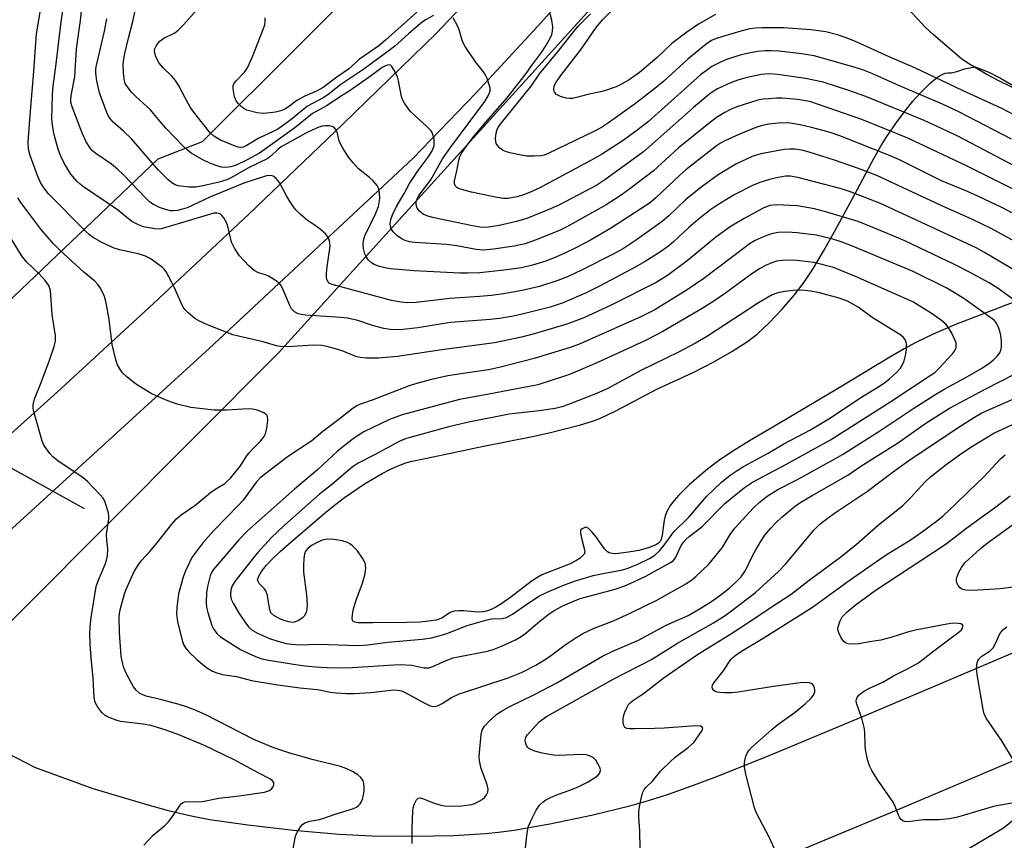
# Model space of a CAD drawing. Units: inches. Extents: x 1195769 to 1201769, y 541456 to 545456.
# Drawn here: x 1197131 to 1197386, y 543781 to 543993 of the extents above; entities that cross this region are included whole.
import ezdxf

# ---------------------------------------------------------------- set-up
doc = ezdxf.new("R2010")
doc.units = ezdxf.units.IN
doc.header["$MEASUREMENT"] = 0
for name, color, linetype in [('HYDRO-Hidden Single Line Stream', 5, 'Continuous'), ('HYDRO-Water Body', 4, 'Continuous'), ('NTRL-Trees', 3, 'Continuous'), ('TRANS-Road', 130, 'Continuous'), ('Undefined', 1, 'Continuous')]:
    doc.layers.add(name, color=color, linetype=linetype)

msp = doc.modelspace()

# ---------------------------------------------------------------- linework, layer by layer
at = {"layer": 'HYDRO-Hidden Single Line Stream'}
msp.add_line((1197147.65, 543866.52), (1197105.35, 543890.08), dxfattribs=at)
at = {"layer": 'HYDRO-Water Body'}
msp.add_lwpolyline([(1197396.58, 543923.19), (1197373.35, 543914.27), (1197367.51, 543911.8), (1197363.03, 543909.65), (1197360, 543907.98), (1197356.27, 543905.8), (1197342.79, 543897.58), (1197327.46, 543888.54), (1197319.95, 543884.12), (1197315.61, 543881.46), (1197311.9, 543878.97), (1197309.07, 543876.81), (1197304.44, 543872.87), (1197301.54, 543870.02), (1197300.4, 543868.69), (1197299.42, 543867.36), (1197298.64, 543866.02), (1197298.12, 543864.71), (1197297.88, 543863.55), (1197297.37, 543859.73), (1197297.05, 543858.58), (1197296.7, 543857.95), (1197296.36, 543857.62), (1197295.67, 543857.16), (1197293.82, 543856.38), (1197291.28, 543855.73), (1197288.61, 543855.29), (1197285.29, 543854.9), (1197284.36, 543854.91), (1197283.63, 543855.08), (1197283.13, 543855.39), (1197282.38, 543856.14), (1197280.14, 543859.33), (1197279.15, 543860.53), (1197278.13, 543861.5), (1197277.76, 543861.72), (1197277.43, 543861.78), (1197276.57, 543861.36), (1197276.27, 543861.05), (1197276.18, 543860.83), (1197276.16, 543860.25), (1197276.64, 543858.27), (1197277.25, 543855.91), (1197277.26, 543855.27), (1197277.1, 543854.76), (1197276.11, 543853.77), (1197274.95, 543853.01), (1197273.49, 543852.29), (1197266.2, 543849.4), (1197264.86, 543848.65), (1197263.42, 543847.67), (1197258.11, 543843.59), (1197255.54, 543841.79), (1197254.28, 543841.04), (1197253.04, 543840.43), (1197251.83, 543840.01), (1197250.96, 543839.82), (1197249.59, 543839.78), (1197245.95, 543840.07), (1197244.63, 543840.09), (1197243.44, 543839.97), (1197242.44, 543839.64), (1197240.25, 543838.15), (1197238.76, 543837.71), (1197236.87, 543837.4), (1197234.53, 543837.19), (1197231.15, 543837.04), (1197222.36, 543837.01), (1197218.55, 543836.97), (1197217.71, 543837.12), (1197217.22, 543837.44), (1197217.05, 543838.01), (1197217.12, 543839.18), (1197217.41, 543840.58), (1197218.05, 543842.84), (1197219.68, 543847.29), (1197220.29, 543849.3), (1197220.56, 543851.14), (1197220.51, 543851.94), (1197220.39, 543852.41), (1197219.73, 543853.74), (1197218.38, 543855.61), (1197217.1, 543856.92), (1197216.45, 543857.42), (1197215.83, 543857.78), (1197214.46, 543858.23), (1197212.43, 543858.58), (1197210.73, 543858.63), (1197209.3, 543858.39), (1197207.97, 543857.83), (1197206.5, 543857), (1197205.57, 543856.28), (1197204.96, 543855.53), (1197204.71, 543854.82), (1197204.5, 543853.61), (1197204.42, 543851.93), (1197204.45, 543850.13), (1197205.24, 543844.22), (1197205.38, 543841.77), (1197205.27, 543840.51), (1197205.08, 543839.67), (1197204.62, 543838.74), (1197204.1, 543838.2), (1197203.14, 543837.57), (1197202.13, 543837.13), (1197201.61, 543837.1), (1197200.66, 543837.21), (1197199.65, 543837.46), (1197198.5, 543837.9), (1197196.75, 543838.87), (1197195.99, 543839.6), (1197195.7, 543840.42), (1197195.39, 543842.36), (1197195.07, 543844.02), (1197194.65, 543845.25), (1197194.2, 543845.85), (1197192.98, 543847.2), (1197192.59, 543847.84), (1197192.54, 543848.14), (1197192.82, 543849.07), (1197193.52, 543850.32), (1197194.73, 543851.86), (1197196.31, 543853.51), (1197198.41, 543855.47), (1197201.27, 543857.94), (1197210.19, 543865.68), (1197212.76, 543867.77), (1197215.05, 543869.49), (1197220.25, 543873), (1197224.8, 543875.69), (1197226.79, 543876.72), (1197228.75, 543877.61), (1197230.63, 543878.33), (1197232.1, 543878.76), (1197236.36, 543879.62), (1197251.01, 543882.73), (1197263.31, 543885.15), (1197268.44, 543886.28), (1197276.17, 543888.3), (1197279.29, 543889.27), (1197281.38, 543890.03), (1197285.35, 543891.91), (1197296.13, 543897.63), (1197305.4, 543901.89), (1197310.7, 543904.64), (1197315.39, 543907.3), (1197319.15, 543909.7), (1197321.94, 543911.81), (1197325.02, 543914.7), (1197328.38, 543918.27), (1197331.57, 543921.99), (1197334.11, 543925.3), (1197336.33, 543928.67), (1197339.11, 543933.33), (1197342.3, 543939), (1197346.52, 543946.8), (1197352.14, 543957.31), (1197354.07, 543960.68), (1197355.53, 543963.03), (1197358.01, 543966.63), (1197360.24, 543969.64), (1197362.28, 543972.17), (1197364.2, 543974.26), (1197366.68, 543976.76), (1197368.31, 543978.17), (1197369.32, 543978.85), (1197370, 543979.19), (1197370.68, 543979.42), (1197371.35, 543979.52), (1197372.26, 543979.53), (1197373.65, 543979.83), (1197375.67, 543980.57), (1197378.4, 543981.07), (1197381.97, 543979.72), (1197384.95, 543978.1), (1197392.13, 543973.95)], dxfattribs=at)
at = {"layer": 'NTRL-Trees'}
msp.add_lwpolyline([(1196779.39, 543486.67), (1197197.97, 543906.94), (1197510.31, 544251.67), (1197555.01, 544254.58), (1197903.68, 544009.93)], dxfattribs=at)
msp.add_lwpolyline([(1197222.16, 544037.93), (1197227.98, 544011.4), (1197178.21, 543961.65), (1197166.71, 543957.14), (1197099.32, 543892.96), (1197001.4, 543944.06), (1196959.37, 543984.53), (1196962.08, 544021.98), (1196968.59, 544043.68), (1197004.21, 544055.8), (1197021.81, 544029.25), (1197059.06, 544018.34), (1197073.64, 544019.42), (1197129.45, 544108.97), (1197148.2, 544104.49), (1197179.27, 544077.86)], close=True, dxfattribs=at)
at = {"layer": 'TRANS-Road'}
for points in [[(1197806.94, 544705.75), (1197707.08, 544571.29), (1197618.81, 544457.88), (1197525.55, 544332.95), (1197430.42, 544201.77), (1197354.61, 544100.9), (1197340.48, 544081.99), (1197326.02, 544063.34), (1197311.24, 544044.96), (1197296.15, 544026.86), (1197280.75, 544009.04), (1197265.06, 543991.5), (1197249.06, 543974.27), (1197232.78, 543957.33), (1197180.03, 543908.13), (1197115.9, 543849.62)], [(1197115.49, 543874.23), (1197140.67, 543896.88), (1197165.59, 543919.77), (1197190.25, 543942.87), (1197214.64, 543966.17), (1197238.75, 543989.68), (1197254.54, 544006.4)], [(1197813.09, 543979.9), (1197781.49, 543966.58), (1197739.13, 543948.45), (1197736.63, 543947.38), (1197663.87, 543916.66), (1197662.07, 543915.91), (1197620.45, 543898.42), (1197535.24, 543862.49), (1197521.86, 543856.97), (1197501.65, 543848.64), (1197457.75, 543830.54), (1197432.07, 543819.85), (1197378.76, 543797.13), (1197359.59, 543789.07), (1197334.26, 543778.48)], [(1197127.74, 543803.21), (1197134.7, 543799.53), (1197149.88, 543794.08), (1197163.86, 543789.89), (1197168.8, 543788.51), (1197172.68, 543787.53), (1197176.19, 543786.77), (1197180.16, 543786.05), (1197189.99, 543784.6), (1197201.87, 543783.23), (1197213.62, 543782.2), (1197222.24, 543781.8), (1197232.94, 543781.69), (1197243.27, 543781.9), (1197251.54, 543782.36), (1197254.93, 543782.72), (1197259, 543783.28), (1197268.27, 543784.89), (1197279.04, 543787.14), (1197288.94, 543789.53), (1197293.75, 543790.9), (1197298.95, 543792.58), (1197304.78, 543794.62), (1197311.49, 543797.14), (1197325.52, 543802.75), (1197349.93, 543812.97), (1197369.12, 543821.04), (1197422.11, 543843.63)]]:
    msp.add_lwpolyline(points, dxfattribs=at)
at = {"layer": 'Undefined'}
for points, elevation in [([(1197390.6, 543934.74), (1197382.57, 543939.15), (1197377.54, 543941.56), (1197370.73, 543944.58), (1197362.18, 543948.55), (1197353.14, 543952.83), (1197349.16, 543954.41), (1197341.99, 543956.92), (1197335.38, 543958.99), (1197333.5, 543959.45), (1197331.77, 543959.72), (1197330.33, 543959.77), (1197328.9, 543959.65), (1197322.88, 543958.52), (1197320.68, 543957.8), (1197316.43, 543955.85), (1197311.87, 543953.11), (1197307.31, 543949.78), (1197303.41, 543946.57), (1197299.05, 543942.47), (1197297.31, 543940.97), (1197290.69, 543936.22), (1197287.32, 543933.97), (1197284.6, 543932.48), (1197276.45, 543928.41), (1197272.82, 543926.68), (1197270.34, 543925.69), (1197265.58, 543924.14), (1197261.04, 543923.07), (1197256.19, 543922.26), (1197253.13, 543921.85), (1197250.03, 543921.56), (1197242.3, 543921.07), (1197233.6, 543920), (1197231.38, 543919.88), (1197229.74, 543920.04), (1197227.26, 543920.53), (1197211.82, 543924.68), (1197211.11, 543925.01), (1197210.77, 543925.33), (1197210.45, 543925.95), (1197210.35, 543926.44), (1197210.35, 543927.54), (1197210.52, 543929.22), (1197211.3, 543934.57), (1197211.2, 543936), (1197210.9, 543936.78), (1197210.17, 543937.67), (1197208.86, 543938.9), (1197207.94, 543939.6), (1197205.39, 543941.3), (1197203.66, 543942.79), (1197202.43, 543943.98), (1197201.56, 543945.13), (1197200.03, 543947.6), (1197198.22, 543951.11), (1197197.36, 543952.12), (1197196.54, 543952.73), (1197195.84, 543952.92), (1197194.84, 543952.84), (1197188.95, 543950.92), (1197180.16, 543947.25), (1197174.31, 543944.57), (1197173.06, 543944.15), (1197171.78, 543943.84), (1197170.77, 543943.74), (1197170.01, 543943.77), (1197168.69, 543944.07), (1197167.12, 543944.63), (1197165.59, 543945.37), (1197164.64, 543946.02), (1197163.58, 543947), (1197157.86, 543953), (1197156.26, 543954.56), (1197154.7, 543955.82), (1197150.64, 543958.6), (1197149.8, 543959.32), (1197149.23, 543959.93), (1197148.15, 543961.63), (1197147.14, 543963.7), (1197144.49, 543970.73), (1197144.18, 543971.82), (1197144.11, 543972.55), (1197144.2, 543973.65), (1197145.15, 543978.47), (1197145.63, 543985.73), (1197146.64, 543993.08), (1197147.34, 543999.9)], 422), ([(1197389.7, 543927.68), (1197380.82, 543932.94), (1197378.65, 543934.13), (1197353.87, 543945.64), (1197345.89, 543948.73), (1197343.43, 543949.56), (1197332.44, 543952.41), (1197330.5, 543952.75), (1197329.26, 543952.72), (1197327.36, 543952.38), (1197325.15, 543951.86), (1197322.65, 543951.09), (1197320.74, 543950.33), (1197315.95, 543947.89), (1197311.73, 543945.34), (1197309.95, 543944.12), (1197306.7, 543941.53), (1197304.23, 543939.43), (1197300.38, 543935.82), (1197299.04, 543934.68), (1197296.93, 543933.13), (1197292.89, 543930.62), (1197289.54, 543928.73), (1197280.95, 543924.17), (1197277.67, 543922.52), (1197271.69, 543919.91), (1197268.35, 543918.8), (1197260.73, 543916.89), (1197258.3, 543916.39), (1197255.18, 543915.87), (1197252.8, 543915.59), (1197242.57, 543914.78), (1197240.32, 543914.47), (1197234.04, 543913.4), (1197229.46, 543912.91), (1197226.91, 543913.01), (1197225.21, 543913.23), (1197222.33, 543914.06), (1197218.49, 543915.32), (1197215.79, 543915.92), (1197214.06, 543916.11), (1197204.97, 543916.73), (1197203.82, 543916.89), (1197203.03, 543917.1), (1197202.08, 543917.58), (1197201.35, 543918.35), (1197200.81, 543919.36), (1197198.97, 543923.68), (1197198.54, 543924.45), (1197198.18, 543924.89), (1197197.08, 543925.78), (1197195.38, 543926.84), (1197194.61, 543927.16), (1197192.78, 543927.72), (1197191.62, 543928.31), (1197190.3, 543929.48), (1197187.86, 543932.12), (1197186.59, 543934.1), (1197185.79, 543935.66), (1197185.47, 543936.75), (1197184.8, 543939.81), (1197184.5, 543940.76), (1197183.81, 543941.95), (1197183.31, 543942.58), (1197182.93, 543942.91), (1197182.49, 543943.1), (1197182, 543943.17), (1197181.2, 543943.12), (1197180.34, 543942.93), (1197168.75, 543939.39), (1197167.61, 543939.11), (1197166.76, 543939.02), (1197165.89, 543939.08), (1197163, 543939.62), (1197161.66, 543940.09), (1197159.97, 543941.01), (1197156.22, 543943.98), (1197147.43, 543949.97), (1197146.53, 543950.69), (1197145.7, 543951.48), (1197144.19, 543953.23), (1197142.49, 543955.96), (1197141.49, 543958.08), (1197140.83, 543959.71), (1197139.81, 543963.42), (1197139.41, 543965.93), (1197139.27, 543967.62), (1197139.37, 543973.84), (1197139.55, 543976.06), (1197140.39, 543981.86), (1197141.56, 543992.05), (1197142.14, 543996.36)], 420), ([(1197388.81, 543949.1), (1197376.16, 543955.39), (1197360.93, 543962.56), (1197349.09, 543967.43), (1197337.8, 543971.35), (1197335.58, 543972.05), (1197332.4, 543972.61), (1197328.42, 543972.91), (1197326.98, 543972.92), (1197324.94, 543972.81), (1197323.48, 543972.67), (1197322.14, 543972.41), (1197319.95, 543971.78), (1197316.68, 543970.7), (1197314.82, 543969.92), (1197313.55, 543969.26), (1197311.4, 543967.9), (1197309.38, 543966.39), (1197301.51, 543959.97), (1197295.05, 543954.13), (1197288.58, 543949.17), (1197286.45, 543947.66), (1197282.79, 543945.3), (1197272.85, 543939.67), (1197270.74, 543938.69), (1197264.43, 543936.14), (1197261.81, 543935.23), (1197259.01, 543934.58), (1197253.66, 543933.82), (1197251.05, 543933.58), (1197249.14, 543933.75), (1197244.15, 543934.67), (1197241.5, 543935.04), (1197233.26, 543935.57), (1197231.9, 543935.75), (1197230.79, 543936.07), (1197230.02, 543936.44), (1197228.62, 543937.4), (1197227.61, 543938.35), (1197227.2, 543939.02), (1197226.94, 543939.75), (1197226.88, 543940.49), (1197227.03, 543941.47), (1197227.49, 543942.74), (1197228.43, 543944.7), (1197230.51, 543948.23), (1197231.85, 543950.82), (1197234.1, 543954.2), (1197236.7, 543957.62), (1197237.72, 543959.29), (1197238.24, 543960.56), (1197238.3, 543961.37), (1197238.23, 543962.2), (1197237.96, 543963.56), (1197237.76, 543964.06), (1197237.46, 543964.51), (1197236.49, 543965.53), (1197232.25, 543969.4), (1197231.53, 543970.25), (1197230.62, 543971.64), (1197230.11, 543972.61), (1197229.83, 543973.41), (1197229.07, 543977.4), (1197228.79, 543978.45), (1197227.76, 543980.5), (1197227.3, 543981.16), (1197226.96, 543981.47), (1197226.58, 543981.6), (1197226.16, 543981.54), (1197225.49, 543981.28), (1197224.82, 543980.91), (1197222.03, 543978.83), (1197216.24, 543974.74), (1197214.02, 543973.38), (1197210.57, 543971.07), (1197206.77, 543968.94), (1197202.17, 543965.3), (1197193.01, 543958.73), (1197189.84, 543956.98), (1197186.81, 543955.53), (1197185.58, 543955.13), (1197184.21, 543955.01), (1197183.15, 543955.1), (1197182.32, 543955.3), (1197180.36, 543956.06), (1197178.17, 543957.02), (1197175.36, 543958.72), (1197174.3, 543959.54), (1197173.14, 543960.61), (1197168.8, 543965.16), (1197166.75, 543967.52), (1197164.82, 543969.96), (1197161.07, 543973.3), (1197159.86, 543974.52), (1197158.97, 543975.61), (1197158.27, 543976.79), (1197157.95, 543977.86), (1197157.79, 543979.62), (1197157.75, 543981.7), (1197157.91, 543983.25), (1197158.16, 543984.52), (1197159.1, 543988.53), (1197160.23, 543992.84), (1197161.39, 543998.32)], 426), ([(1197238.13, 543994.35), (1197236.06, 543993.25), (1197234.76, 543992.3), (1197231.58, 543989.64), (1197228.05, 543986.44), (1197226.93, 543985.52), (1197220.04, 543980.49), (1197214.12, 543976.46), (1197210.71, 543973.82), (1197209.48, 543973.03), (1197205.49, 543970.85), (1197201.19, 543967.38), (1197198.92, 543965.69), (1197197.78, 543964.94), (1197196.59, 543964.27), (1197192.83, 543962.54), (1197189.57, 543960.56), (1197188.78, 543960.24), (1197188.33, 543960.15), (1197187.58, 543960.22), (1197186.75, 543960.48), (1197182.91, 543962.1), (1197181.23, 543963.07), (1197180.22, 543963.98), (1197176.58, 543968.52), (1197175.26, 543970.35), (1197174.54, 543971.57), (1197172.15, 543976.12), (1197171.26, 543977.54), (1197170.37, 543978.54), (1197168.13, 543980.7), (1197167.01, 543982.05), (1197166.56, 543982.8), (1197166.11, 543983.89), (1197165.89, 543984.72), (1197165.86, 543985.24), (1197165.94, 543985.73), (1197166.24, 543986.46), (1197166.67, 543987.15), (1197167.17, 543987.73), (1197168.24, 543988.49), (1197171.09, 543989.91), (1197171.97, 543990.56), (1197173.34, 543991.93), (1197177.48, 543996.59)], 428), ([(1197311.16, 543994.59), (1197306.71, 543992.12), (1197303.69, 543990.08), (1197299.87, 543987.15), (1197296, 543983.52), (1197291.46, 543979.59), (1197288.8, 543977.68), (1197286.77, 543976.54), (1197285.45, 543975.9), (1197282.17, 543974.74), (1197278.06, 543973.89), (1197275.45, 543973.17), (1197274.11, 543972.9), (1197273.31, 543972.85), (1197272.44, 543972.98), (1197271, 543973.41), (1197269.97, 543973.91), (1197269.46, 543974.48), (1197269.25, 543975.2), (1197269.37, 543976.16), (1197269.84, 543977.12), (1197271.37, 543979.21), (1197276.17, 543985.4), (1197280.24, 543991.3), (1197281.91, 543993.23), (1197287.16, 543998.69)], 434), ([(1197390.56, 543974.47), (1197384.55, 543977.44), (1197381.3, 543979.18), (1197376.95, 543981.74), (1197374.94, 543983.02), (1197367.49, 543989.48), (1197365.41, 543991.42), (1197360.1, 543997.14)], 434), ([(1197389.08, 543920.19), (1197384.37, 543923.6), (1197382.05, 543925.06), (1197376.95, 543927.87), (1197373.04, 543929.82), (1197360.15, 543935.95), (1197355.25, 543938.08), (1197348.11, 543940.99), (1197339.41, 543943.6), (1197336.83, 543944.24), (1197332.43, 543945.06), (1197326.95, 543945.29), (1197326.09, 543945.24), (1197325.3, 543945.1), (1197324.52, 543944.88), (1197323.52, 543944.46), (1197318.56, 543941.8), (1197315.22, 543939.81), (1197311.27, 543936.91), (1197303.84, 543930.76), (1197298.72, 543926.99), (1197295.82, 543925.19), (1197284.16, 543919.27), (1197277.05, 543916.02), (1197272.92, 543914.49), (1197264.49, 543911.92), (1197260.86, 543910.99), (1197253.94, 543909.55), (1197240.25, 543907.76), (1197228.78, 543905.99), (1197223.82, 543905.59), (1197220.73, 543905.57), (1197219.08, 543905.73), (1197218, 543906.04), (1197214.41, 543907.44), (1197212.74, 543907.99), (1197210.5, 543908.63), (1197209.14, 543908.84), (1197206.93, 543908.97), (1197200.37, 543908.52), (1197198.5, 543908.56), (1197197.45, 543908.8), (1197193.99, 543909.84), (1197187.55, 543911.26), (1197186.16, 543911.65), (1197179.54, 543914.17), (1197177.48, 543915.15), (1197176.25, 543915.85), (1197174.53, 543917.32), (1197173.75, 543918.12), (1197173.26, 543918.8), (1197172.62, 543920.07), (1197171.04, 543923.78), (1197170.25, 543925.36), (1197168.83, 543927.95), (1197168.32, 543928.66), (1197167.91, 543929.07), (1197165.3, 543931), (1197164.55, 543931.47), (1197163.51, 543931.97), (1197161.57, 543932.59), (1197156.78, 543933.66), (1197155.4, 543934.06), (1197152.15, 543935.52), (1197149.92, 543936.88), (1197149, 543937.57), (1197147.94, 543938.52), (1197138.38, 543948.17), (1197137.13, 543949.68), (1197136.27, 543951.09), (1197135.59, 543952.64), (1197133.62, 543958.09), (1197133.21, 543959.76), (1197133.07, 543961.66), (1197133.67, 543969.54), (1197134.59, 543979.9), (1197135.05, 543987.3), (1197135.27, 543989.66), (1197136.32, 543995.73)], 418), ([(1197233.74, 543995.23), (1197225.67, 543987.95), (1197223.97, 543986.52), (1197218.96, 543983.06), (1197216.07, 543980.5), (1197213.09, 543978.42), (1197209.51, 543975.68), (1197208, 543974.87), (1197204.77, 543973.47), (1197203.46, 543972.81), (1197202.72, 543972.34), (1197200.57, 543970.67), (1197199.61, 543970.08), (1197198.56, 543969.68), (1197197.18, 543969.34), (1197195.78, 543969.12), (1197194.1, 543969.01), (1197192.43, 543969.18), (1197189.71, 543969.87), (1197188.97, 543970.24), (1197188.3, 543970.77), (1197187.49, 543971.59), (1197186.97, 543972.26), (1197186.53, 543973.32), (1197186.18, 543975.36), (1197186.2, 543976.2), (1197186.49, 543976.88), (1197186.97, 543977.47), (1197189.12, 543979.66), (1197189.9, 543980.85), (1197191.09, 543983.51), (1197194.06, 543990.98), (1197194.38, 543991.99), (1197194.53, 543992.85), (1197194.53, 543993.73)], 430), ([(1197390.16, 543954.57), (1197374.06, 543962.98), (1197369.73, 543965.12), (1197365.16, 543967.15), (1197350.11, 543973.39), (1197345.45, 543975.06), (1197339.03, 543977.08), (1197334.5, 543978.07), (1197327.22, 543979.06), (1197324.84, 543979.25), (1197322.94, 543979.05), (1197319.34, 543978.33), (1197317.15, 543977.71), (1197315.04, 543976.92), (1197311.67, 543975.38), (1197310.55, 543974.72), (1197309.66, 543974.09), (1197305.44, 543970.56), (1197292.46, 543959.03), (1197282.5, 543951.77), (1197280.4, 543950.39), (1197270.75, 543945.31), (1197268.38, 543944.27), (1197262.26, 543941.79), (1197259.59, 543940.95), (1197255.08, 543939.96), (1197252.46, 543939.53), (1197250.78, 543939.46), (1197249.69, 543939.58), (1197247.75, 543939.92), (1197238.23, 543941.98), (1197236.62, 543942.41), (1197235.42, 543942.91), (1197234.54, 543943.56), (1197233.89, 543944.41), (1197233.57, 543945.34), (1197233.58, 543946.21), (1197234.01, 543947.24), (1197234.64, 543948.19), (1197237.39, 543951.82), (1197240.47, 543957.19), (1197242.53, 543960.13), (1197251.38, 543972.12), (1197252.25, 543973.53), (1197252.74, 543974.8), (1197252.75, 543975.59), (1197252.55, 543976.4), (1197251.98, 543978.02), (1197251.51, 543979.07), (1197251.04, 543979.8), (1197248.98, 543982.36), (1197246.28, 543986.33), (1197245.65, 543987.63), (1197244.86, 543990.37), (1197244.31, 543991.73), (1197243.15, 543993.8)], 428), ([(1197387.79, 543962.31), (1197374.21, 543969.41), (1197369.99, 543971.41), (1197359.4, 543975.91), (1197351.62, 543979.36), (1197349.46, 543980.23), (1197347.11, 543981.02), (1197336.67, 543983.94), (1197333.46, 543984.46), (1197327.61, 543985.1), (1197325.53, 543985.23), (1197324.05, 543985.2), (1197322, 543985.02), (1197319.76, 543984.64), (1197317.83, 543984.21), (1197313.97, 543982.97), (1197312.07, 543982.1), (1197310.22, 543981.12), (1197308.79, 543980.15), (1197307.26, 543978.96), (1197293.82, 543966.93), (1197291.15, 543964.79), (1197287.27, 543961.95), (1197281.88, 543958.52), (1197279.61, 543957.2), (1197265.61, 543949.74), (1197262.78, 543948.41), (1197261.45, 543947.89), (1197259.77, 543947.42), (1197257.38, 543946.98), (1197256.24, 543946.91), (1197254.52, 543947.17), (1197247.94, 543948.62), (1197245.92, 543949.09), (1197244.81, 543949.44), (1197244.13, 543949.83), (1197243.8, 543950.17), (1197243.58, 543950.78), (1197243.56, 543951.52), (1197244.14, 543954.15), (1197244.62, 543956.87), (1197244.95, 543957.85), (1197245.42, 543958.78), (1197246.52, 543960.4), (1197248.48, 543962.89), (1197251.72, 543966.8), (1197257.13, 543972.98), (1197261.82, 543978.96), (1197263.7, 543981.65), (1197266.05, 543984.8), (1197267.16, 543986.49), (1197268.28, 543988.47), (1197268.71, 543989.49), (1197268.94, 543990.28), (1197268.99, 543991.4), (1197268.73, 543993.16), (1197268.29, 543994.84)], 430), ([(1197396.07, 543964.69), (1197385.31, 543970.27), (1197375.11, 543974.94), (1197362.78, 543980.84), (1197356.13, 543983.62), (1197347.43, 543987.61), (1197344.97, 543988.6), (1197342.77, 543989.38), (1197339.74, 543990.16), (1197335.93, 543990.69), (1197328.73, 543991.2), (1197323.2, 543991.2), (1197321.47, 543991.09), (1197320.06, 543990.9), (1197317.69, 543990.34), (1197313.07, 543988.96), (1197311.11, 543988.33), (1197310.15, 543987.89), (1197308.76, 543986.92), (1197303.95, 543983.03), (1197297.73, 543977.37), (1197295.41, 543975.42), (1197290.09, 543971.33), (1197283.42, 543966.58), (1197281.59, 543965.38), (1197279.77, 543964.38), (1197267.84, 543958.58), (1197266.73, 543958.17), (1197265.88, 543958), (1197264.19, 543957.91), (1197262.21, 543957.95), (1197260.77, 543958.17), (1197257.86, 543958.8), (1197256.72, 543959.1), (1197255.93, 543959.44), (1197255.3, 543959.95), (1197254.77, 543960.56), (1197254.36, 543961.24), (1197254.21, 543961.73), (1197254.17, 543962.52), (1197254.32, 543963.88), (1197254.58, 543964.84), (1197254.87, 543965.42), (1197255.71, 543966.57), (1197263.41, 543976.02), (1197265.58, 543979.27), (1197270.56, 543985.29), (1197274.81, 543990.7), (1197275.77, 543991.8), (1197278.79, 543994.83)], 432), ([(1197387.95, 543943.19), (1197385.46, 543944.53), (1197379.11, 543947.54), (1197376.42, 543948.76), (1197371.55, 543950.74), (1197369.73, 543951.55), (1197358.78, 543957.01), (1197356.69, 543957.94), (1197343.34, 543963.2), (1197340.57, 543964.12), (1197335.99, 543965.39), (1197333.1, 543966.08), (1197330.51, 543966.47), (1197328.31, 543966.52), (1197324.91, 543966.21), (1197322.97, 543965.78), (1197321.6, 543965.34), (1197317.21, 543963.55), (1197313.39, 543961.84), (1197312.44, 543961.32), (1197311.43, 543960.61), (1197303.45, 543954.37), (1197301.94, 543953.02), (1197295.72, 543947.11), (1197294.43, 543946.04), (1197293.25, 543945.2), (1197284.25, 543939.32), (1197278.79, 543936.11), (1197274.98, 543934.13), (1197272.08, 543932.76), (1197269.94, 543931.8), (1197267.16, 543930.71), (1197263.74, 543929.64), (1197260.88, 543929.02), (1197256.34, 543928.35), (1197250.13, 543927.71), (1197246.99, 543927.58), (1197244.95, 543927.59), (1197233.11, 543928.18), (1197226.96, 543928.74), (1197225.8, 543928.92), (1197224.1, 543929.36), (1197222.73, 543929.82), (1197222.01, 543930.24), (1197221.26, 543931), (1197220.63, 543931.88), (1197220.31, 543932.62), (1197219.99, 543933.96), (1197219.86, 543935.05), (1197219.93, 543936.08), (1197220.31, 543937.27), (1197223.13, 543943.12), (1197223.81, 543944.85), (1197224.05, 543945.87), (1197224.18, 543946.92), (1197224.13, 543948.28), (1197223.96, 543949.34), (1197223.79, 543949.84), (1197223.51, 543950.33), (1197222.39, 543951.64), (1197221.55, 543952.43), (1197218.68, 543954.67), (1197217.26, 543956.18), (1197216.13, 543957.54), (1197214.86, 543959.53), (1197214.01, 543961.08), (1197213.69, 543961.9), (1197213.11, 543964.16), (1197212.78, 543964.85), (1197212.31, 543965.4), (1197211.89, 543965.61), (1197211.15, 543965.77), (1197210.08, 543965.82), (1197209.27, 543965.72), (1197207.95, 543965.28), (1197205.02, 543963.91), (1197198.67, 543960.34), (1197197.71, 543959.59), (1197196.09, 543957.99), (1197195.2, 543957.35), (1197190.38, 543955.01), (1197185.94, 543952.44), (1197184.54, 543951.78), (1197182.58, 543951.22), (1197177.98, 543950.12), (1197176.55, 543949.85), (1197174.84, 543949.88), (1197171.99, 543950.27), (1197171.2, 543950.53), (1197170.28, 543951.05), (1197169.38, 543951.78), (1197168.31, 543952.82), (1197166.89, 543954.33), (1197159.84, 543962.44), (1197157.81, 543964.44), (1197155.16, 543966.71), (1197154.28, 543967.73), (1197153.85, 543968.43), (1197153.49, 543969.21), (1197151.62, 543974.37), (1197150.92, 543977.43), (1197150.61, 543979.46), (1197150.62, 543980.27), (1197150.74, 543981.11), (1197152.86, 543990.34), (1197153.51, 543993.48)], 424), ([(1197201.74, 543778.42), (1197202.32, 543781.67), (1197202.76, 543782.7), (1197203.62, 543784.14), (1197204.13, 543784.75), (1197204.78, 543785.17), (1197206.08, 543785.56), (1197208.55, 543786.02), (1197209.66, 543786.32), (1197212.33, 543787.28), (1197217.37, 543788.86), (1197218.17, 543789.21), (1197218.61, 543789.51), (1197219.11, 543790.04), (1197219.37, 543790.5), (1197219.67, 543791.26), (1197219.95, 543792.33), (1197220.11, 543793.44), (1197220.16, 543794.55), (1197220.08, 543795.33), (1197219.84, 543796.03), (1197219.27, 543796.9), (1197218.48, 543797.62), (1197217.12, 543798.49), (1197215.66, 543799.17), (1197213.97, 543799.71), (1197207.05, 543801.48), (1197200.85, 543803.23), (1197196.78, 543804.56), (1197191.52, 543806.78), (1197178.97, 543813.19), (1197176.19, 543814.46), (1197174.11, 543815.21), (1197172.21, 543815.8), (1197167.75, 543817.02), (1197163.66, 543818.01), (1197162.82, 543818.3), (1197162.04, 543818.69), (1197161.07, 543819.52), (1197160.41, 543820.42), (1197158.55, 543823.75), (1197157.84, 543825.33), (1197157.51, 543826.68), (1197157.22, 543828.35), (1197156.74, 543834.43), (1197156.65, 543838.55), (1197156.83, 543839.99), (1197157.24, 543841.68), (1197158.07, 543844.47), (1197158.66, 543846.03), (1197160.58, 543850.24), (1197161.61, 543851.96), (1197162.47, 543853.09), (1197164.6, 543855.43), (1197166.42, 543857.61), (1197170.29, 543862.55), (1197171.56, 543863.92), (1197172.77, 543864.93), (1197176.25, 543867.42), (1197180.35, 543870.72), (1197181.75, 543871.69), (1197184.05, 543873.1), (1197184.69, 543873.65), (1197185.48, 543874.5), (1197188.08, 543877.66), (1197189.66, 543880.15), (1197190.33, 543881.06), (1197191.26, 543882.07), (1197193.29, 543884.02), (1197194.27, 543885.27), (1197194.61, 543886), (1197194.91, 543887.43), (1197195.15, 543889.48), (1197195.08, 543890.53), (1197194.98, 543890.75), (1197194.66, 543891.09), (1197193.99, 543891.48), (1197192.4, 543892.1), (1197191.3, 543892.37), (1197190.12, 543892.41), (1197184.53, 543892.1), (1197181.31, 543892.06), (1197175.26, 543892.78), (1197171.66, 543893.61), (1197169.24, 543894.5), (1197166.3, 543895.79), (1197164.98, 543896.45), (1197161.38, 543898.53), (1197160.44, 543899.23), (1197158.66, 543900.72), (1197157.6, 543901.72), (1197157.09, 543902.38), (1197156.28, 543903.81), (1197155.79, 543905.13), (1197154.83, 543909.07), (1197154.11, 543915.58), (1197153.33, 543919.9), (1197152.86, 543921.58), (1197151.86, 543923.72), (1197151.18, 543924.67), (1197150.39, 543925.54), (1197147.53, 543927.82), (1197141.31, 543933.53), (1197139.64, 543935.18), (1197136.37, 543938.99), (1197131.22, 543945.91), (1197130.41, 543947.1)], 416), ([(1197163.05, 543779.36), (1197165.51, 543781.99), (1197168.49, 543784.49), (1197169.47, 543785.41), (1197170.34, 543786.53), (1197172.27, 543789.47), (1197172.82, 543790.12), (1197173.25, 543790.44), (1197173.66, 543790.6), (1197174.34, 543790.7), (1197177.1, 543790.61), (1197178.24, 543790.69), (1197182.51, 543791.5), (1197187.74, 543792.16), (1197194.32, 543793.13), (1197195.62, 543793.56), (1197196.25, 543794.04), (1197196.54, 543794.48), (1197196.74, 543794.96), (1197196.76, 543795.64), (1197196.34, 543796.16), (1197195.66, 543796.59), (1197192.81, 543797.98), (1197186.5, 543801.51), (1197178.79, 543805.15), (1197172.1, 543807.98), (1197168.55, 543809.23), (1197164.84, 543810.34), (1197162.88, 543810.72), (1197156.99, 543811.45), (1197155.9, 543811.74), (1197154.05, 543812.47), (1197153.05, 543812.99), (1197152.2, 543813.75), (1197151.11, 543815.13), (1197150.47, 543816.34), (1197150.23, 543817.63), (1197149.98, 543822.72), (1197149.53, 543826.99), (1197149.18, 543831.33), (1197149.07, 543834.19), (1197149.14, 543835.97), (1197149.4, 543838.32), (1197150.73, 543846.37), (1197151.21, 543847.89), (1197153.15, 543852.39), (1197153.41, 543853.22), (1197153.64, 543854.37), (1197153.78, 543856.11), (1197153.44, 543858.43), (1197153.36, 543859.86), (1197153.99, 543863.97), (1197154.01, 543864.55), (1197153.89, 543865.4), (1197153.42, 543867.11), (1197152.94, 543868.49), (1197152.53, 543869.25), (1197151.78, 543870.15), (1197148.46, 543873.58), (1197147.36, 543874.57), (1197140.81, 543878.93), (1197139.46, 543879.96), (1197138.68, 543880.84), (1197137.81, 543882.04), (1197137.18, 543883.04), (1197136.83, 543883.83), (1197134.64, 543891.43), (1197134.41, 543892.56), (1197134.39, 543893.35), (1197134.55, 543894.36), (1197134.8, 543895.16), (1197136.45, 543899.26), (1197138.59, 543905.01), (1197139.85, 543908.55), (1197140.19, 543909.95), (1197140.18, 543911.36), (1197139.32, 543916.87), (1197138.85, 543923.08), (1197138.42, 543924.36), (1197137.49, 543925.72), (1197135.97, 543927.39), (1197132.74, 543930.49), (1197131.35, 543932.16), (1197128.23, 543937.3)], 414), ([(1197232.6, 543779.82), (1197232.56, 543783.86), (1197232.75, 543788.19), (1197232.87, 543789.07), (1197233.09, 543789.94), (1197233.66, 543791.07), (1197234.15, 543791.53), (1197234.75, 543791.61), (1197235.23, 543791.48), (1197238.08, 543790.32), (1197239.96, 543789.72), (1197240.96, 543789.55), (1197242.73, 543789.5), (1197245.38, 543789.59), (1197248, 543789.9), (1197249.15, 543790.3), (1197250.69, 543791.2), (1197251.36, 543791.76), (1197251.83, 543792.4), (1197252.15, 543793.11), (1197252.26, 543793.88), (1197252.11, 543794.68), (1197251.86, 543795.5), (1197250.47, 543799.22), (1197250.03, 543801.19), (1197249.95, 543802.22), (1197249.98, 543803.37), (1197250.44, 543808.08), (1197250.73, 543809.12), (1197251.34, 543810.23), (1197252.54, 543811.51), (1197254.49, 543813.3), (1197255.68, 543814.1), (1197257.68, 543815.23), (1197264.25, 543818.39), (1197270.02, 543821.43), (1197281.86, 543828.31), (1197284.53, 543829.6), (1197291.18, 543832.47), (1197298.33, 543836.39), (1197304.11, 543838.9), (1197307.15, 543840.67), (1197310.33, 543842.72), (1197312.58, 543844.29), (1197314.61, 543845.87), (1197316.35, 543847.42), (1197317.79, 543848.88), (1197318.9, 543850.5), (1197320.74, 543854.36), (1197321.58, 543855.91), (1197322.94, 543858.21), (1197323.96, 543859.66), (1197325.45, 543861.53), (1197326.65, 543862.81), (1197328.36, 543864.36), (1197331.88, 543867.32), (1197333.24, 543868.24), (1197336.18, 543870), (1197345.39, 543875.28), (1197348.77, 543877.57), (1197358.25, 543883.57), (1197365.66, 543888.71), (1197371.78, 543892.65), (1197381.04, 543897.57), (1197388.59, 543901.4)], 418), ([(1197261.31, 543773.12), (1197262.27, 543781.75), (1197262.51, 543783.47), (1197262.73, 543784.31), (1197263.54, 543786.18), (1197264.69, 543788.43), (1197265.64, 543789.82), (1197266.48, 543790.63), (1197267.19, 543791.14), (1197268.21, 543791.65), (1197269.81, 543792.3), (1197274.1, 543793.86), (1197275.73, 543794.59), (1197278.16, 543795.81), (1197279.67, 543796.69), (1197280.59, 543797.35), (1197281.09, 543797.93), (1197281.26, 543798.33), (1197281.33, 543798.76), (1197281.24, 543799.29), (1197281.04, 543799.82), (1197280.14, 543801.36), (1197279.42, 543802.05), (1197278.48, 543802.52), (1197277.63, 543802.73), (1197276.49, 543802.84), (1197270.53, 543802.63), (1197269.08, 543802.68), (1197266.26, 543803.17), (1197264.32, 543803.72), (1197263.27, 543804.11), (1197262.81, 543804.38), (1197262.45, 543804.74), (1197262.2, 543805.2), (1197261.95, 543805.97), (1197261.87, 543806.5), (1197261.91, 543807.01), (1197262.11, 543807.5), (1197262.43, 543807.97), (1197265.48, 543811.28), (1197266.16, 543811.86), (1197267.41, 543812.67), (1197284.83, 543822.49), (1197294.55, 543827.5), (1197301.3, 543831.72), (1197310.63, 543837.01), (1197313.61, 543838.89), (1197315.76, 543840.45), (1197321.52, 543844.88), (1197327.5, 543850.3), (1197329.31, 543852.18), (1197336.67, 543861.11), (1197338.15, 543862.56), (1197340.06, 543864.05), (1197342.23, 543865.57), (1197350.55, 543871.06), (1197356.92, 543875.94), (1197361.24, 543879.01), (1197373.79, 543887.45), (1197378.23, 543890.28), (1197380.18, 543891.36), (1197391.15, 543896.26)], 420), ([(1197291.63, 543778.58), (1197291.56, 543782.99), (1197291.29, 543786.73), (1197291.28, 543787.87), (1197291.48, 543789.33), (1197292.07, 543792.23), (1197292.32, 543793.06), (1197292.69, 543793.78), (1197293.19, 543794.35), (1197294.83, 543795.93), (1197297, 543798.6), (1197299.45, 543801.03), (1197300.74, 543802.18), (1197304.03, 543804.65), (1197305.5, 543805.97), (1197307.7, 543809.1), (1197307.84, 543809.64), (1197307.73, 543809.96), (1197307.39, 543810.17), (1197306.06, 543810.32), (1197297.89, 543809.7), (1197295.34, 543809.58), (1197290.25, 543809.49), (1197288.95, 543809.52), (1197288.22, 543809.63), (1197287.69, 543809.89), (1197287.36, 543810.41), (1197287.23, 543811.15), (1197287.24, 543812.22), (1197287.38, 543813.03), (1197287.65, 543813.82), (1197288.23, 543815.09), (1197288.65, 543815.8), (1197289.01, 543816.22), (1197289.66, 543816.77), (1197292.47, 543818.67), (1197297.83, 543822.85), (1197305.94, 543828.4), (1197307.84, 543829.64), (1197314.19, 543833.48), (1197318.52, 543836.31), (1197325.54, 543841.07), (1197330.75, 543844.42), (1197335.1, 543847.81), (1197343.65, 543854.11), (1197347.59, 543857.26), (1197353.33, 543862.41), (1197359.69, 543867.42), (1197361.7, 543869.37), (1197365.5, 543873.52), (1197366.88, 543874.83), (1197370.94, 543878.04), (1197374.35, 543880.55), (1197377.32, 543882.53), (1197383.22, 543886.14), (1197397.24, 543892.65)], 422), ([(1197326.83, 543777.48), (1197325.05, 543781.43), (1197321.78, 543787.67), (1197321.24, 543789.03), (1197319.04, 543797.74), (1197318.66, 543799.66), (1197318.63, 543800.5), (1197318.75, 543801.34), (1197319.03, 543802.45), (1197319.33, 543803.24), (1197319.74, 543803.9), (1197320.46, 543804.66), (1197325.71, 543809.31), (1197327.28, 543810.59), (1197331.77, 543813.84), (1197334.34, 543815.96), (1197335.92, 543817.42), (1197336.57, 543818.24), (1197336.9, 543819.1), (1197336.9, 543819.61), (1197336.8, 543820.12), (1197336.61, 543820.59), (1197336.35, 543821), (1197335.97, 543821.27), (1197335.47, 543821.41), (1197334.31, 543821.48), (1197333.11, 543821.42), (1197326.16, 543820.47), (1197317.02, 543819.02), (1197315.42, 543818.88), (1197313.41, 543818.85), (1197312.31, 543818.9), (1197311.54, 543819.02), (1197311.08, 543819.19), (1197310.73, 543819.46), (1197310.36, 543819.99), (1197310.28, 543820.38), (1197310.39, 543820.84), (1197310.82, 543821.55), (1197313.14, 543824.41), (1197315.09, 543827.44), (1197315.63, 543828.02), (1197316.46, 543828.7), (1197317.88, 543829.63), (1197323.94, 543833.24), (1197336.24, 543841.06), (1197345.77, 543847.94), (1197353.72, 543853.5), (1197355.64, 543854.78), (1197361.54, 543858.4), (1197364.43, 543860.42), (1197368.72, 543863.61), (1197370.3, 543864.92), (1197373.15, 543867.54), (1197376.68, 543871.04), (1197380.72, 543874.9), (1197384.94, 543879.44), (1197386.22, 543880.52)], 424), ([(1197389.25, 543790.5), (1197383.17, 543789.38), (1197373.87, 543786.64), (1197371.79, 543786.15), (1197369, 543785.94), (1197365.07, 543785.93), (1197360.99, 543785.42), (1197360.16, 543785.48), (1197359.66, 543785.69), (1197359.22, 543786), (1197358.88, 543786.42), (1197358.62, 543786.92), (1197357.71, 543789.42), (1197357.18, 543790.48), (1197353.04, 543796.5), (1197351.66, 543798.68), (1197351.03, 543799.95), (1197350.55, 543801.6), (1197350.02, 543804.14), (1197349.92, 543805.27), (1197349.87, 543808.39), (1197349.73, 543809.51), (1197349.02, 543812.29), (1197347.75, 543815.9), (1197347.6, 543816.71), (1197347.66, 543817.2), (1197347.85, 543817.64), (1197348.29, 543818.25), (1197348.9, 543818.78), (1197349.58, 543819.25), (1197351.05, 543820.01), (1197354.47, 543821.57), (1197357.25, 543823.21), (1197360.92, 543825.02), (1197363.71, 543826.65), (1197367.38, 543829.5), (1197374.31, 543834.64), (1197374.87, 543835.2), (1197375.14, 543835.58), (1197375.26, 543835.98), (1197375.19, 543836.35), (1197375.09, 543836.5), (1197374.73, 543836.7), (1197374, 543836.84), (1197372.59, 543836.86), (1197371.07, 543836.67), (1197362.94, 543835.08), (1197360.92, 543834.53), (1197356.55, 543833.17), (1197353.98, 543832.51), (1197351, 543832.05), (1197348.36, 543831.55), (1197346.81, 543831.42), (1197345.41, 543831.56), (1197344.81, 543831.82), (1197344.41, 543832.17), (1197343.74, 543833.09), (1197343.06, 543834.36), (1197342.84, 543835.15), (1197342.89, 543835.95), (1197343.4, 543837.53), (1197343.95, 543838.49), (1197345.16, 543839.7), (1197347.34, 543841.56), (1197352.52, 543845.33), (1197370.6, 543857.31), (1197376.6, 543861.82), (1197383.42, 543866.74), (1197387.51, 543869.85)], 426), ([(1197389.54, 543846.39), (1197384.98, 543845.76), (1197377.65, 543845.4), (1197376.02, 543845.44), (1197374.98, 543845.7), (1197374.53, 543846.02), (1197373.98, 543846.65), (1197373.71, 543847.13), (1197373.55, 543847.64), (1197373.56, 543848.17), (1197373.69, 543848.72), (1197374.2, 543850.09), (1197374.87, 543851.34), (1197375.74, 543852.5), (1197376.76, 543853.51), (1197379.73, 543856.17), (1197381.53, 543857.6), (1197390.6, 543864.17)], 428), ([(1197388.37, 543801.4), (1197385.31, 543806.38), (1197381.22, 543812.31), (1197380.73, 543813.38), (1197380.45, 543814.52), (1197378.99, 543823.07), (1197378.79, 543825.05), (1197378.94, 543826.62), (1197379.1, 543827.1), (1197379.35, 543827.55), (1197380.14, 543828.33), (1197382.31, 543829.76), (1197383.04, 543830.49), (1197383.61, 543831.44), (1197384.78, 543834.1), (1197385.54, 543835.14), (1197386.62, 543835.95)], 428), ([(1197376.21, 543778.17), (1197385.75, 543783.82), (1197388.97, 543786.44)], 426)]:
    msp.add_lwpolyline(points, dxfattribs=dict(at, elevation=elevation))
for points, elevation in [([(1197329.67, 543938.2), (1197327.37, 543938.14), (1197325.69, 543937.83), (1197323.75, 543937.14), (1197321.38, 543936.02), (1197319.98, 543935.16), (1197318.77, 543934.29), (1197308.13, 543926.2), (1197303.78, 543923.27), (1197295.41, 543918.12), (1197291.96, 543916.34), (1197276.12, 543909.27), (1197273.52, 543908.35), (1197264.14, 543905.46), (1197255.46, 543903.22), (1197252.36, 543902.57), (1197247.49, 543901.89), (1197241.83, 543900.97), (1197237.61, 543900.08), (1197234, 543899.1), (1197231.83, 543898.41), (1197222.25, 543894.65), (1197218.97, 543893.52), (1197218.21, 543893.18), (1197217.29, 543892.64), (1197213.6, 543889.65), (1197209.41, 543886.58), (1197206.6, 543884.12), (1197200.52, 543880.19), (1197193.19, 543874.58), (1197192.26, 543873.5), (1197188.82, 543868.8), (1197187.5, 543867.37), (1197181.19, 543860.92), (1197178.31, 543857.68), (1197175.98, 543854.61), (1197175.5, 543853.87), (1197174.88, 543852.65), (1197173.86, 543850.44), (1197173.22, 543848.78), (1197172, 543844.51), (1197171.58, 543840.98), (1197171.52, 543839.24), (1197171.8, 543837.35), (1197172.95, 543832.39), (1197173.32, 543831.4), (1197173.83, 543830.49), (1197174.72, 543829.43), (1197176.75, 543827.45), (1197179.41, 543825.34), (1197180.85, 543824.45), (1197181.96, 543824.04), (1197183.4, 543823.63), (1197187.06, 543823.06), (1197190.97, 543822.06), (1197197.13, 543821.01), (1197203.48, 543820.11), (1197208.01, 543819.71), (1197211.45, 543819.02), (1197212.9, 543818.83), (1197215.57, 543818.67), (1197217.58, 543818.69), (1197221.85, 543818.95), (1197227.84, 543819.58), (1197228.81, 543819.56), (1197229.79, 543819.32), (1197230.79, 543818.89), (1197235.69, 543816.25), (1197237.25, 543815.5), (1197238.22, 543815.26), (1197239.14, 543815.43), (1197240.35, 543816.04), (1197242.76, 543817.64), (1197244.56, 543818.48), (1197257.42, 543822.7), (1197260.92, 543824.09), (1197264.57, 543825.97), (1197266.85, 543827.36), (1197268.08, 543828.19), (1197272.2, 543831.24), (1197274.83, 543833.04), (1197276.78, 543834.24), (1197279.71, 543835.57), (1197284.71, 543837.51), (1197289.4, 543839.67), (1197295.98, 543842.88), (1197303.65, 543847.16), (1197305, 543848.11), (1197306.06, 543849), (1197309.38, 543852.14), (1197312.9, 543856.38), (1197314.95, 543859.87), (1197316.18, 543861.53), (1197320.97, 543866.82), (1197322.48, 543868.16), (1197324.51, 543869.78), (1197327.29, 543871.5), (1197332.23, 543874.06), (1197341.62, 543879.19), (1197344.03, 543880.59), (1197353.42, 543886.59), (1197362.5, 543892.6), (1197367.95, 543896.09), (1197370.52, 543897.61), (1197375.84, 543900.47), (1197380.27, 543903.04), (1197382.23, 543904.38), (1197383.14, 543905.1), (1197384.15, 543906.06), (1197384.78, 543906.92), (1197385.09, 543907.64), (1197385.24, 543908.46), (1197385.23, 543909.93), (1197385.1, 543911.4), (1197384.92, 543912.23), (1197384.55, 543913.32), (1197383.92, 543914.6), (1197383.42, 543915.31), (1197375.45, 543921.04), (1197371.03, 543923.71), (1197362.36, 543928.06), (1197346.23, 543934.74), (1197343.74, 543935.69), (1197341.5, 543936.42), (1197337.2, 543937.42), (1197332.27, 543938.06)], 416), ([(1197330.41, 543931), (1197328.38, 543930.9), (1197326.97, 543930.7), (1197325.71, 543930.31), (1197324.12, 543929.55), (1197322.58, 543928.7), (1197320.33, 543927.23), (1197313.77, 543922.44), (1197310.75, 543920.35), (1197307.66, 543918.46), (1197297.5, 543912.52), (1197293.21, 543910.25), (1197286.32, 543907.01), (1197280.43, 543904.33), (1197273.73, 543901.51), (1197271.81, 543900.8), (1197265.14, 543898.69), (1197251.98, 543896.15), (1197244.82, 543894.89), (1197229.97, 543890.86), (1197228.32, 543890.32), (1197226.72, 543889.66), (1197220.06, 543886.45), (1197218.64, 543885.65), (1197216.97, 543884.43), (1197213.24, 543881.48), (1197208.02, 543876.62), (1197202.05, 543871.64), (1197189.91, 543860.82), (1197187.65, 543858.48), (1197181, 543850.69), (1197180.49, 543849.89), (1197180.21, 543849.19), (1197179.55, 543846.41), (1197179.28, 543844.73), (1197179.2, 543842.19), (1197179.28, 543841.07), (1197179.63, 543839.63), (1197180.71, 543836.25), (1197181.21, 543835.21), (1197182.06, 543834.12), (1197182.9, 543833.37), (1197188.07, 543830.11), (1197190.4, 543828.97), (1197192.46, 543828.11), (1197193.72, 543827.69), (1197195.35, 543827.33), (1197202.92, 543826.08), (1197204.88, 543825.82), (1197207.42, 543825.6), (1197210.57, 543825.44), (1197213.63, 543825.33), (1197217.03, 543825.41), (1197227.85, 543826.11), (1197229.43, 543826.15), (1197232.51, 543825.99), (1197235.62, 543825.35), (1197236.18, 543825.28), (1197236.88, 543825.31), (1197237.94, 543825.64), (1197241.34, 543827.23), (1197243.21, 543827.9), (1197244.93, 543828.29), (1197252.08, 543829.64), (1197253.56, 543830.07), (1197255.73, 543830.91), (1197259.34, 543832.59), (1197260.77, 543833.41), (1197262.08, 543834.37), (1197265.61, 543837.41), (1197268.03, 543839.34), (1197269.49, 543840.28), (1197271.56, 543841.4), (1197274.18, 543842.55), (1197276.06, 543843.26), (1197285.12, 543845.71), (1197287.62, 543846.6), (1197290.19, 543847.69), (1197293.08, 543849.06), (1197299.48, 543852.58), (1197300.16, 543853.08), (1197300.81, 543853.84), (1197302.29, 543857.03), (1197302.87, 543857.92), (1197303.52, 543858.68), (1197304.29, 543859.35), (1197307.65, 543861.9), (1197313.58, 543867.9), (1197318.67, 543872.09), (1197320.7, 543873.39), (1197329.36, 543877.97), (1197340.97, 543884.44), (1197356.54, 543894.37), (1197366.77, 543901.04), (1197367.94, 543901.88), (1197368.96, 543902.86), (1197372.54, 543906.71), (1197373.06, 543907.42), (1197373.31, 543907.92), (1197373.47, 543908.45), (1197373.53, 543908.99), (1197373.46, 543909.52), (1197373.26, 543910.16), (1197372.4, 543912.07), (1197371.42, 543913.6), (1197370.79, 543914.41), (1197369.73, 543915.32), (1197367.28, 543917.02), (1197362.23, 543920.13), (1197347.39, 543926.77), (1197341.68, 543929.06), (1197336.58, 543930.37), (1197332.18, 543930.89)], 414), ([(1197333.49, 543923.16), (1197331.27, 543923.08), (1197329, 543922.83), (1197327.28, 543922.5), (1197325.86, 543921.98), (1197322.27, 543919.93), (1197309.1, 543911.29), (1197305.99, 543909.45), (1197301.58, 543907.12), (1197292.02, 543902.46), (1197283.08, 543897.64), (1197280.3, 543896.41), (1197273.11, 543893.52), (1197271.3, 543892.92), (1197269.59, 543892.56), (1197265.48, 543891.92), (1197257.72, 543891.06), (1197246.81, 543888.93), (1197242.04, 543887.75), (1197231.69, 543884.9), (1197230.58, 543884.56), (1197229.23, 543883.97), (1197222.82, 543880.51), (1197218.62, 543878.37), (1197217.06, 543877.31), (1197211.67, 543872.78), (1197208.6, 543870.31), (1197199.33, 543862.13), (1197196.14, 543859.13), (1197192.57, 543855.22), (1197191.62, 543854.11), (1197186.67, 543847.72), (1197185.96, 543846.58), (1197185.6, 543845.52), (1197185.49, 543844.06), (1197185.67, 543843.15), (1197186.28, 543841.87), (1197187.77, 543839.41), (1197189.4, 543836.96), (1197190.3, 543835.82), (1197191.11, 543835.12), (1197192.48, 543834.33), (1197195.62, 543832.93), (1197197.81, 543832.19), (1197199.97, 543831.63), (1197201.31, 543831.42), (1197203.26, 543831.27), (1197208.34, 543831.41), (1197218.58, 543831.08), (1197221.06, 543831.28), (1197226.2, 543831.95), (1197235.16, 543832.71), (1197237.58, 543833.07), (1197239.86, 543833.68), (1197241.52, 543834.23), (1197246.85, 543836.27), (1197251.67, 543837.71), (1197253.12, 543837.99), (1197255.91, 543838.08), (1197257, 543838.37), (1197258.53, 543839.21), (1197262.28, 543841.84), (1197265.59, 543844), (1197267.51, 543844.96), (1197272.04, 543846.84), (1197275.11, 543847.99), (1197279.42, 543849.22), (1197282.37, 543849.88), (1197286.67, 543850.62), (1197288.29, 543851.05), (1197291.03, 543852.14), (1197294.08, 543853.61), (1197295.43, 543854.48), (1197296.61, 543855.61), (1197297.83, 543857.1), (1197300.32, 543860.57), (1197304.21, 543864.33), (1197308.9, 543869.79), (1197312.73, 543873.39), (1197314.98, 543875.22), (1197316.79, 543876.48), (1197318.42, 543877.48), (1197324.78, 543880.95), (1197328.86, 543883.37), (1197335.73, 543886.99), (1197340.53, 543889.85), (1197349.19, 543895.64), (1197353.85, 543898.47), (1197355.04, 543899.28), (1197356.19, 543900.17), (1197358.12, 543901.98), (1197359.05, 543902.99), (1197359.63, 543903.84), (1197360.06, 543904.9), (1197360.48, 543906.64), (1197360.62, 543907.8), (1197360.63, 543909.2), (1197360.55, 543909.75), (1197360.3, 543910.35), (1197359.88, 543910.94), (1197359.18, 543911.57), (1197351.73, 543916.13), (1197348.07, 543918.8), (1197345.35, 543920.35), (1197343.18, 543921.12), (1197338.05, 543922.53), (1197335.86, 543922.96)], 412)]:
    msp.add_lwpolyline(points, close=True, dxfattribs=dict(at, elevation=elevation))

doc.saveas('drawing.dxf')
